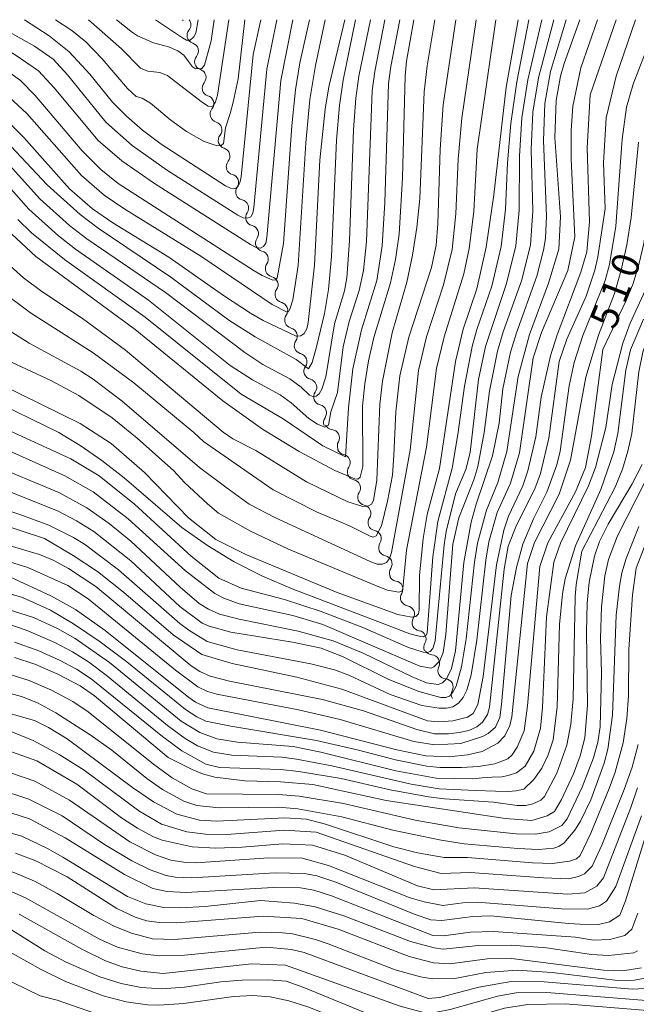
# Model space of a CAD drawing. Units: millimetres. Extents: x -70000 to -68000, y 18000 to 19500.
# Drawn here: x -69463 to -69379, y 19365 to 19500 of the extents above; entities that cross this region are included whole.
import ezdxf

# ---------------------------------------------------------------- set-up
doc = ezdxf.new("R2010")
doc.units = ezdxf.units.MM
for name, color, linetype, lineweight in [('510200_一条河川、細流', 7, 'Continuous', 15), ('710100_等高線（計曲線）', 7, 'Continuous', 20), ('710107_等高線（計曲線）（注記）', 7, 'Continuous', 20), ('710200_等高線（主曲線）', 7, 'Continuous', 9)]:
    doc.layers.add(name, color=color, linetype=linetype, lineweight=lineweight)
doc.styles.add('Style-WORKING', font='txt')

msp = doc.modelspace()

# ---------------------------------------------------------------- linework, layer by layer
at = {"layer": '510200_一条河川、細流', "extrusion": (0, 0, -1)}
for centre, start, end in [((69440.022, 19500.287), 335.91255, 345.26081), ((69439.408, 19497.863), 343.85952, 40.02988), ((69439.408, 19497.863), 287.68915, 343.85951), ((69438.365, 19494.26), 343.85951, 40.02987), ((69438.365, 19494.26), 287.68915, 343.85951), ((69437.323, 19490.658), 343.85951, 40.02987), ((69437.35, 19490.662), 286.67119, 342.84156), ((69436.243, 19487.079), 342.84156, 39.01192), ((69436.243, 19487.079), 286.67119, 342.84156), ((69435.137, 19483.496), 342.84156, 39.01192), ((69435.137, 19483.496), 286.67119, 342.84156), ((69434.031, 19479.913), 342.84156, 39.01192), ((69434.098, 19479.936), 282.67038, 338.84075), ((69432.744, 19476.438), 338.84075, 35.01111), ((69432.744, 19476.438), 282.67038, 338.84075), ((69431.39, 19472.941), 338.84075, 35.01111), ((69431.39, 19472.941), 282.67038, 338.84075), ((69430.037, 19469.444), 338.84075, 35.01111), ((69430.037, 19469.444), 282.67038, 338.84075), ((69428.683, 19465.947), 338.84075, 35.01111), ((69428.685, 19465.939), 283.27211, 339.44247), ((69427.369, 19462.428), 339.44247, 35.61284), ((69427.369, 19462.428), 283.27211, 339.44247), ((69426.052, 19458.917), 339.44247, 35.61284), ((69426.052, 19458.917), 283.27211, 339.44247), ((69424.735, 19455.405), 339.44247, 35.61284), ((69424.735, 19455.405), 283.27211, 339.44247), ((69423.418, 19451.894), 339.44247, 35.61284), ((69423.409, 19451.901), 282.94236, 339.11272), ((69422.072, 19448.398), 339.11272, 35.28308), ((69422.072, 19448.398), 282.94236, 339.11272), ((69420.735, 19444.894), 339.11272, 35.28308), ((69420.58, 19445.045), 276.2388, 332.40916), ((69418.843, 19441.721), 332.40916, 28.57952), ((69418.89, 19441.634), 281.64923, 337.81959), ((69417.475, 19438.162), 337.81959, 33.98995), ((69417.475, 19438.162), 281.64923, 337.81959), ((69416.059, 19434.689), 337.81959, 33.98995), ((69416.059, 19434.689), 281.64923, 337.81959), ((69414.643, 19431.217), 337.81959, 33.98995), ((69414.661, 19431.219), 280.80398, 336.97435), ((69413.194, 19427.768), 336.97435, 33.14471), ((69413.194, 19427.768), 280.80398, 336.97435), ((69411.727, 19424.317), 336.97435, 33.14471), ((69411.791, 19424.313), 278.77228, 334.94264), ((69410.203, 19420.916), 334.94264, 31.113), ((69410.203, 19420.916), 278.77228, 334.94264), ((69408.614, 19417.519), 334.94264, 31.113), ((69408.614, 19417.519), 278.77228, 334.94264), ((69407.026, 19414.122), 334.94264, 31.113), ((69406.938, 19414.221), 274.40036, 330.57072), ((69405.096, 19410.955), 330.57072, 26.74108), ((69405.096, 19410.955), 274.40036, 330.57072), ((69403.253, 19407.689), 330.57072, 26.74108)]:
    msp.add_arc(centre, 1.128, start, end, dxfattribs=at)
at = {"layer": '510200_一条河川、細流'}
for centre, start, end in [((-69441.137, 19499.314), 320.02088, 37.38567), ((-69440.095, 19495.712), 320.02088, 72.2601), ((-69439.052, 19492.11), 320.02088, 72.2601), ((-69437.998, 19488.499), 321.03884, 73.27805), ((-69436.892, 19484.916), 321.03884, 73.27805), ((-69435.786, 19481.333), 321.03884, 73.27805), ((-69434.594, 19477.733), 325.03965, 77.27886), ((-69433.24, 19474.236), 325.03965, 77.27886), ((-69431.887, 19470.739), 325.03965, 77.27886), ((-69430.533, 19467.241), 325.03965, 77.27886), ((-69429.205, 19463.742), 324.43792, 76.67713), ((-69427.888, 19460.231), 324.43792, 76.67713), ((-69426.571, 19456.719), 324.43792, 76.67713), ((-69425.254, 19453.208), 324.43792, 76.67713), ((-69423.916, 19449.701), 324.76767, 77.00689), ((-69422.579, 19446.198), 324.76767, 77.00689), ((-69420.826, 19442.801), 331.47123, 83.71045), ((-69419.347, 19439.423), 326.0608, 78.30001), ((-69417.932, 19435.95), 326.0608, 78.30001), ((-69416.516, 19432.478), 326.0608, 78.30001), ((-69415.085, 19429.002), 326.90605, 79.14526), ((-69413.618, 19425.55), 326.90605, 79.14526), ((-69412.136, 19422.082), 328.93775, 81.17697), ((-69410.548, 19418.684), 328.93775, 81.17697), ((-69408.96, 19415.287), 328.93775, 81.17697), ((-69407.112, 19411.97), 333.30967, 85.54889), ((-69405.27, 19408.704), 333.30967, 85.54889)]:
    msp.add_arc(centre, 1.13, start, end, dxfattribs=at)
at = {"layer": '710100_等高線（計曲線）', "flags": 128}
for points in [[(-69466.5, 19487.505), (-69462.859, 19483.885), (-69456.604, 19476.844), (-69453.458, 19474.124), (-69450.668, 19472.224), (-69443.004, 19467.511), (-69435.42, 19462.156), (-69431.856, 19459.834), (-69430.134, 19458.85), (-69425.585, 19456.709), (-69424.974, 19456.746), (-69424.5, 19457.072), (-69424.164, 19457.687), (-69423.966, 19458.591), (-69423.111, 19466.407), (-69422.355, 19480.798), (-69421.647, 19487.77), (-69421.149, 19490.806), (-69418.95, 19500)], [(-69466.095, 19450.145), (-69455.168, 19444.735), (-69450.92, 19442.007), (-69446.329, 19438.056), (-69440.319, 19431.829), (-69436.605, 19428.885), (-69432.496, 19426.841), (-69420.017, 19421.639), (-69411.682, 19418.616), (-69409.796, 19418.239), (-69409.215, 19418.365), (-69408.875, 19418.701), (-69408.778, 19419.247), (-69408.725, 19423.935), (-69408.251, 19429.035), (-69407.687, 19432.293), (-69405.994, 19438.619), (-69403.798, 19453.219), (-69402.749, 19457.661), (-69400.888, 19463.18), (-69399.595, 19468.875), (-69398.586, 19476.023), (-69396.892, 19490.788), (-69395.25, 19500)], [(-69465.184, 19471.289), (-69461.228, 19467.613), (-69447.637, 19457.597), (-69435.618, 19447.84), (-69430.222, 19443.99), (-69425.182, 19440.913), (-69420.329, 19438.306), (-69417.592, 19437.177), (-69417.169, 19437.142), (-69416.847, 19437.411), (-69416.503, 19438.861), (-69416.518, 19447.125), (-69416.232, 19450.191), (-69415.714, 19453.325), (-69414.964, 19456.527), (-69412.704, 19464.017), (-69412.034, 19467.202), (-69411.535, 19470.658), (-69411.049, 19478.381), (-69410.707, 19492.306), (-69410.497, 19494.324), (-69409.5, 19500)], [(-69462.78, 19500), (-69459.395, 19497.79), (-69456.649, 19495.596), (-69453.825, 19492.548), (-69450.735, 19488.701), (-69448.832, 19486.786), (-69446.608, 19484.871), (-69444.065, 19482.956), (-69435.267, 19477.279), (-69434.571, 19476.94), (-69434.01, 19476.893), (-69433.583, 19477.135), (-69433.29, 19477.668), (-69433.132, 19478.492), (-69431.496, 19495.221), (-69430.45, 19500)], [(-69386.78, 19500), (-69388.965, 19493.988), (-69389.438, 19492.294), (-69390.054, 19488.954), (-69390.242, 19483.896), (-69389.448, 19473.011), (-69389.694, 19468.61), (-69391.086, 19463.935), (-69393.677, 19456.915), (-69395.253, 19451.205), (-69396.794, 19440.942), (-69398, 19436.694), (-69399.582, 19432.892), (-69400.802, 19428.372), (-69401.232, 19425.77), (-69402.356, 19415.282), (-69402.983, 19411.465), (-69403.726, 19408.831), (-69404.164, 19407.989), (-69404.647, 19407.464), (-69405.175, 19407.255), (-69405.823, 19407.268), (-69408.838, 19408.069), (-69413.035, 19409.79), (-69419.286, 19412.873), (-69422.17, 19414), (-69426.116, 19414.832), (-69434.542, 19416.191), (-69437.482, 19417.009), (-69438.475, 19417.455), (-69441.531, 19419.709), (-69448.218, 19425.958), (-69453.3, 19429.96)], [(-69464.78, 19423.78), (-69459.059, 19421.146), (-69455.781, 19419.301), (-69451.736, 19416.43), (-69440.29, 19407.274), (-69439.354, 19406.631), (-69437.702, 19405.872), (-69422.255, 19402.813), (-69411.822, 19400.097), (-69407.846, 19399.299), (-69404.67, 19399.14), (-69402.149, 19399.407), (-69400.139, 19399.889), (-69398.013, 19401.008), (-69397.077, 19402.012), (-69396.367, 19403.416), (-69396.097, 19404.603), (-69393.974, 19425.611), (-69392.984, 19428.456), (-69389.616, 19435.07), (-69388.058, 19439.722), (-69385.98, 19451.115), (-69384.266, 19456.837), (-69382.067, 19462.558), (-69381.136, 19465.743), (-69380.373, 19469.196), (-69379.778, 19472.917), (-69378.783, 19483.245)], [(-69443.1, 19399.04), (-69439.84, 19397.4), (-69438.412, 19396.811), (-69436.734, 19396.354), (-69432.634, 19395.842), (-69427.746, 19395.746), (-69423.32, 19395.378), (-69413.314, 19393.189), (-69397.007, 19390.701), (-69393.361, 19390.448), (-69391.292, 19391.079), (-69390.27, 19391.675), (-69389.291, 19393.303), (-69387.657, 19396.814), (-69386.743, 19399.282), (-69386.101, 19401.752), (-69385.74, 19406.213), (-69385.902, 19416.264), (-69385.81, 19420.168), (-69385.537, 19423.059), (-69384.817, 19426.587), (-69384.092, 19428.598), (-69382.92, 19430.974), (-69379.642, 19436.519), (-69378.284, 19439.155)], [(-69453.3, 19429.96), (-69455.655, 19431.445), (-69458.149, 19432.756), (-69468.535, 19436.91)], [(-69464.144, 19412.737), (-69461.374, 19411.812), (-69458.228, 19410.465), (-69455.146, 19408.841), (-69453.197, 19407.479), (-69443.1, 19399.04)], [(-69378.923, 19394.896), (-69379.825, 19392.196), (-69383.55, 19382.588), (-69384.484, 19381.472), (-69386.104, 19380.535), (-69388.437, 19380.361), (-69401.234, 19381.224), (-69406.778, 19380.962), (-69408.989, 19381.508), (-69418.967, 19385.687), (-69423.37, 19387.05), (-69427.408, 19387.255), (-69432.994, 19386.777), (-69436.606, 19386.649), (-69439.82, 19386.855), (-69443.939, 19387.764), (-69445.132, 19388.223), (-69447.301, 19389.372), (-69449.481, 19390.812), (-69455.623, 19395.393), (-69461.056, 19398.581), (-69465.061, 19400.019)], [(-69464.01, 19385.975), (-69461.209, 19384.934), (-69456.92, 19382.74)], [(-69456.92, 19382.74), (-69450.116, 19378.406), (-69447.616, 19377.202), (-69446.018, 19376.73), (-69444.325, 19376.46), (-69441.995, 19376.427), (-69430.113, 19377.328), (-69424.806, 19377.04), (-69419.878, 19375.573), (-69410.15, 19371.848), (-69406.831, 19370.946), (-69404.52, 19370.836), (-69399.471, 19371.49), (-69396.143, 19371.536), (-69383.548, 19369.974), (-69380.938, 19369.851), (-69378.366, 19370.301)], [(-69376.592, 19362.916), (-69389.132, 19363.978), (-69392.756, 19364.004), (-69394.233, 19363.78), (-69396.633, 19363.146), (-69404.028, 19360.63), (-69406.59, 19360.08), (-69409.726, 19359.811), (-69411.3, 19359.96), (-69413.106, 19360.502), (-69423.879, 19364.914), (-69426.59, 19365.786), (-69429.138, 19366.318), (-69431.55, 19366.5), (-69434.174, 19366.374), (-69440.988, 19365.402), (-69444.378, 19365.17), (-69445.941, 19365.216), (-69448.879, 19365.629), (-69452.011, 19366.455), (-69457.156, 19368.43), (-69460.468, 19370.032), (-69466.397, 19373.351)]]:
    msp.add_lwpolyline(points, dxfattribs=at)
at = {"layer": '710200_等高線（主曲線）', "flags": 128}
for points in [[(-69543.058, 19500), (-69538.738, 19492.879), (-69536.626, 19490.122), (-69534.454, 19488.828), (-69526.554, 19485.153), (-69523.972, 19483.694), (-69519.034, 19480.253), (-69513.516, 19475.489), (-69509.882, 19472.888), (-69507.139, 19472.043), (-69504.017, 19471.868), (-69494.503, 19472.468), (-69488.517, 19472.46), (-69483.465, 19471.881), (-69480.923, 19470.878), (-69479.175, 19469.985), (-69477.439, 19468.739), (-69469.313, 19460.863), (-69466.259, 19458.333), (-69462.125, 19455.728), (-69455.075, 19451.927), (-69453.365, 19450.811), (-69449.389, 19447.797), (-69438.812, 19438.754)], [(-69481.318, 19500), (-69470.661, 19493.617), (-69466.048, 19490.511), (-69462.439, 19487.182), (-69454.986, 19478.676), (-69451.848, 19475.98), (-69449.05, 19474.093), (-69438.623, 19467.635), (-69428.893, 19461.032), (-69426.841, 19459.974), (-69426.635, 19460.046), (-69426.402, 19460.53), (-69426.044, 19461.69), (-69425.325, 19466.368), (-69424.284, 19483.135), (-69423.726, 19489.069), (-69422.972, 19493.738), (-69421.649, 19500)], [(-69476.823, 19500), (-69466.26, 19493.76), (-69463.298, 19491.692), (-69461.325, 19489.615), (-69454.855, 19482.062), (-69452.327, 19479.502), (-69449.963, 19477.58), (-69431.343, 19465.625), (-69430.263, 19464.984), (-69428.775, 19464.386), (-69428.368, 19464.431), (-69428.184, 19464.703), (-69427.351, 19469.36), (-69426.185, 19485.481), (-69425.693, 19490.424), (-69425.087, 19494.093), (-69423.794, 19500)], [(-69472.315, 19500), (-69464.049, 19495.19), (-69460.866, 19492.984), (-69458.697, 19490.676), (-69452.677, 19483.454), (-69449.452, 19480.687), (-69444.987, 19477.604), (-69431.833, 19469.223), (-69431.095, 19468.848), (-69430.504, 19468.757), (-69430.06, 19468.95), (-69429.764, 19469.428), (-69429.615, 19470.189), (-69427.717, 19491.683), (-69426.05, 19500)], [(-69471.15, 19485.96), (-69466.553, 19481.97), (-69460.653, 19475.476), (-69456.588, 19471.829), (-69454.221, 19470.039), (-69443.497, 19462.675), (-69432.618, 19454.463), (-69430.168, 19452.837), (-69426.484, 19450.882), (-69424.94, 19449.722), (-69423.799, 19448.633), (-69423.31, 19448.426), (-69422.865, 19448.492), (-69422.463, 19448.831), (-69422.105, 19449.444), (-69421.525, 19451.156), (-69420.373, 19458.397), (-69419.004, 19462.889), (-69418.666, 19464.675), (-69418.328, 19469.749), (-69417.755, 19484.941), (-69417.439, 19489.249), (-69417.013, 19492.283), (-69415.458, 19500)], [(-69467.869, 19500), (-69461.396, 19496.382), (-69458.827, 19494.616), (-69456.879, 19492.46), (-69451.637, 19485.96), (-69448.048, 19482.771), (-69443.195, 19479.383), (-69433.57, 19473.264), (-69432.846, 19472.902), (-69432.265, 19472.826), (-69431.826, 19473.036), (-69431.53, 19473.534), (-69431.376, 19474.317), (-69429.616, 19493.232), (-69428.241, 19500)], [(-69466.811, 19484.964), (-69459.667, 19477.397), (-69455.172, 19473.365), (-69452.707, 19471.499), (-69442.728, 19464.763), (-69434.793, 19458.888), (-69431.207, 19456.621), (-69425.623, 19453.52), (-69423.901, 19452.243), (-69423.403, 19453.101), (-69422.802, 19455.235), (-69421.724, 19459.822), (-69421.185, 19463.066), (-69420.791, 19467.581), (-69420.064, 19483.513), (-69419.679, 19488.255), (-69419.165, 19491.723), (-69417.473, 19500)], [(-69466.766, 19479.236), (-69462.163, 19474.081), (-69458.135, 19470.424), (-69455.767, 19468.613), (-69445.802, 19461.64), (-69434.636, 19452.693), (-69431.587, 19450.729), (-69427.779, 19448.675), (-69426.289, 19447.584), (-69423.89, 19445.449), (-69422.674, 19444.651), (-69421.688, 19444.267), (-69421.187, 19444.518), (-69420.86, 19446.352), (-69419.967, 19448.985), (-69419.195, 19455.252), (-69418.345, 19458.697), (-69416.966, 19462.948), (-69416.376, 19465.673), (-69416.002, 19469.66), (-69415.198, 19490.257), (-69414.851, 19492.91), (-69413.463, 19500)], [(-69458.523, 19500), (-69456.294, 19498.527), (-69454.365, 19496.969), (-69452.143, 19494.654), (-69448.673, 19490.59), (-69447.48, 19489.507), (-69446.69, 19489.282), (-69445.527, 19488.56), (-69442.749, 19486.246), (-69440.599, 19484.705), (-69438.17, 19483.347), (-69436.424, 19482.73), (-69435.883, 19482.769), (-69435.564, 19483.039), (-69435.261, 19485.199), (-69434.637, 19487.162), (-69434.226, 19488.699), (-69433.555, 19491.92), (-69432.61, 19500)], [(-69454.011, 19500), (-69449.474, 19496.011), (-69446.899, 19493.358), (-69445.905, 19492.964), (-69444.233, 19492.78), (-69443.216, 19492.374), (-69442.729, 19491.991), (-69438.409, 19488.661), (-69437.624, 19488.157), (-69437.12, 19488.129), (-69436.965, 19488.214), (-69436.616, 19488.745), (-69436.364, 19489.67), (-69434.799, 19500)], [(-69450.178, 19500), (-69447.995, 19498.229), (-69447.291, 19497.772), (-69445.104, 19496.841), (-69443.561, 19496.441), (-69443.166, 19496.331), (-69441.77, 19495.72), (-69440.986, 19495.16), (-69440.342, 19494.292), (-69439.781, 19493.563), (-69439.361, 19493.255), (-69438.607, 19493.301), (-69438.521, 19493.311), (-69438.157, 19493.759), (-69437.355, 19496.627), (-69437.227, 19497.118), (-69436.835, 19500)], [(-69439.031, 19500), (-69439.324, 19498.14), (-69439.604, 19497.663), (-69440.081, 19497.214), (-69440.586, 19497.186), (-69441.155, 19497.519), (-69444.83, 19500)], [(-69441.46, 19422.342), (-69438.875, 19420.145), (-69437.598, 19419.351), (-69436.073, 19418.673), (-69433.421, 19417.961), (-69425.326, 19416.361), (-69420.546, 19415.031), (-69416.436, 19413.353), (-69409.754, 19410.078), (-69407.789, 19409.282), (-69406.191, 19409.042), (-69405.592, 19409.268), (-69405.047, 19409.833), (-69404.362, 19411.23), (-69403.823, 19413.635), (-69402.674, 19425.724), (-69401.67, 19431.256), (-69400.989, 19433.708), (-69398.742, 19440.308), (-69397.839, 19444.817), (-69397.325, 19449.504), (-69396.264, 19454.508), (-69395.47, 19457.137), (-69392.7, 19464.907), (-69391.75, 19468.48), (-69391.515, 19470.059), (-69391.363, 19473.114), (-69391.79, 19483.492), (-69391.608, 19488.542), (-69390.818, 19492.925), (-69388.666, 19500)], [(-69438.812, 19438.754), (-69435.064, 19435.896), (-69432.018, 19433.694), (-69428.533, 19431.895), (-69415.408, 19425.824), (-69414.528, 19425.521), (-69413.803, 19425.499), (-69413.233, 19425.756), (-69412.819, 19426.293), (-69412.56, 19427.11), (-69410.007, 19441.083), (-69408.873, 19451.996), (-69407.76, 19456.603), (-69405.468, 19463.72), (-69404.249, 19468.545), (-69403.751, 19473.451), (-69403.422, 19480.907), (-69402.946, 19486.532), (-69400.967, 19500)], [(-69431.128, 19441.05), (-69424.169, 19436.773), (-69418.533, 19434.032), (-69416.478, 19433.406), (-69415.779, 19433.444), (-69415.298, 19433.715), (-69415.037, 19434.22), (-69414.55, 19437.014), (-69414.172, 19447.378), (-69413.811, 19450.551), (-69412.461, 19457.143), (-69410.477, 19464.09), (-69409.686, 19467.761), (-69409.096, 19471.572), (-69408.709, 19475.524), (-69408.115, 19490.121), (-69407.693, 19493.68), (-69406.619, 19500)], [(-69418.856, 19440.189), (-69418.459, 19446.895), (-69417.853, 19452.243), (-69416.67, 19457.558), (-69414.585, 19464.339), (-69413.825, 19469.048), (-69413.467, 19474.972), (-69412.951, 19491.277), (-69412.671, 19493.594), (-69411.446, 19500)], [(-69413.82, 19417.434), (-69410.035, 19415.997), (-69408.594, 19415.606), (-69408.165, 19415.585), (-69407.777, 19415.847), (-69407.698, 19416.092), (-69406.894, 19426.522), (-69406.243, 19431.353), (-69404.283, 19438.622), (-69403.468, 19443.255), (-69402.592, 19449.846), (-69401.526, 19455.291), (-69400.884, 19457.632), (-69398.854, 19463.551), (-69397.575, 19468.969), (-69396.957, 19474.016), (-69396.703, 19480.424), (-69396.223, 19485.819), (-69395.416, 19491.516), (-69393.774, 19500)], [(-69412.228, 19440.408), (-69411.957, 19446.348), (-69411.402, 19451.278), (-69410.17, 19456.564), (-69407.104, 19466.091), (-69406.444, 19469.155), (-69406.226, 19472.048), (-69405.918, 19482.235), (-69405.487, 19488.344), (-69403.753, 19500)], [(-69404.162, 19428.236), (-69403.347, 19431.843), (-69401.302, 19437.03), (-69400.768, 19438.891), (-69399.892, 19443.519), (-69399.177, 19449.161), (-69398.042, 19454.655), (-69397.281, 19457.274), (-69394.787, 19464.292), (-69393.535, 19469.157), (-69393.237, 19473.836), (-69393.438, 19482.229), (-69393.209, 19487.347), (-69392.445, 19492.03), (-69390.375, 19500)], [(-69403.794, 19435.11), (-69402.394, 19438.475), (-69401.798, 19440.804), (-69400.656, 19450.768), (-69399.727, 19455.289), (-69396.821, 19463.921), (-69395.555, 19469.063), (-69395.097, 19473.926), (-69395.07, 19481.327), (-69394.716, 19486.583), (-69393.915, 19491.773), (-69391.989, 19500)], [(-69400.856, 19482.304), (-69398.272, 19500)], [(-69396.176, 19421.204), (-69395.457, 19425.06), (-69394.595, 19428.262), (-69393.158, 19431.701), (-69391.299, 19435.354), (-69389.941, 19439.08), (-69389.507, 19440.962), (-69388.279, 19449.896), (-69387.592, 19453.102), (-69386.402, 19456.788), (-69383.322, 19464.323), (-69382.723, 19466.502), (-69381.866, 19471.759), (-69381.017, 19483.67), (-69380.403, 19488.046), (-69379.525, 19491.17), (-69377.193, 19497.186), (-69376.525, 19500)], [(-69387.466, 19470.312), (-69388.004, 19480.939), (-69388, 19484.826), (-69387.773, 19488.166), (-69386.644, 19493.421), (-69384.407, 19500)], [(-69386.51, 19427.272), (-69381.971, 19436.037), (-69380.983, 19438.513), (-69380.224, 19440.968), (-69379.694, 19443.402), (-69378.726, 19451.834), (-69378.171, 19454.523), (-69377.772, 19455.717), (-69376.375, 19458.789), (-69372.022, 19466.939), (-69370.736, 19470.546), (-69370.419, 19472.141), (-69370.108, 19475.417), (-69369.909, 19485.133), (-69369.314, 19488.639), (-69368.301, 19491.72), (-69367.167, 19494.507), (-69364.413, 19500)], [(-69385.384, 19489.724), (-69381.815, 19500)], [(-69383.844, 19410.634), (-69383.987, 19415.393), (-69383.84, 19419.671), (-69383.359, 19423.904), (-69382.875, 19426.167), (-69381.629, 19429.387), (-69377.862, 19436.797), (-69377.01, 19438.997), (-69376.363, 19441.247), (-69375.92, 19443.548), (-69375.195, 19451.716), (-69374.356, 19455.649), (-69373.304, 19457.896), (-69368.539, 19466.598), (-69367.397, 19469.48), (-69366.57, 19472.418), (-69366.059, 19475.413), (-69365.712, 19481.764), (-69365.349, 19484.78), (-69364.771, 19487.704), (-69363.977, 19490.534), (-69360.177, 19500)], [(-69383.648, 19454.892), (-69380.471, 19461.592), (-69379.516, 19463.908), (-69378.714, 19466.506), (-69378.066, 19469.384), (-69377.57, 19472.544), (-69376.663, 19483.137), (-69376.117, 19486.82), (-69375.392, 19489.235), (-69373.158, 19494.667), (-69371.851, 19500)], [(-69383.316, 19474.118), (-69383.574, 19480.401), (-69383.201, 19486.589), (-69381.843, 19492.285), (-69379.164, 19500)], [(-69380.096, 19413.848), (-69379.604, 19421.321), (-69379.074, 19424.944), (-69377.791, 19428.389), (-69374.571, 19435.14), (-69373.677, 19437.616), (-69372.987, 19440.164), (-69372.503, 19442.784), (-69371.725, 19451.921), (-69371.218, 19454.641), (-69369.933, 19458.079), (-69364.598, 19466.871), (-69363.522, 19469.199), (-69362.737, 19471.5), (-69362.245, 19473.773), (-69361.786, 19481.721), (-69361.275, 19485.685), (-69359.762, 19491.205), (-69356.869, 19500)], [(-69460.03, 19429.03), (-69456.088, 19426.682), (-69452.795, 19424.49), (-69449.223, 19421.669), (-69442.441, 19415.833), (-69438.512, 19413.129), (-69434.373, 19411.897), (-69425.51, 19410.06), (-69419.357, 19408.421), (-69407.658, 19404.089), (-69406.144, 19403.932), (-69404.153, 19404.096), (-69402.173, 19404.591), (-69401.37, 19405.063), (-69400.776, 19406.301), (-69400.029, 19410.133), (-69398.195, 19425.431), (-69397.195, 19430.176), (-69396.561, 19432.088), (-69394.618, 19436.221), (-69393.893, 19438.257), (-69392.818, 19442.944), (-69392.095, 19448.364), (-69390.816, 19454.009), (-69389.913, 19456.884), (-69386.673, 19465.442), (-69385.851, 19468.228), (-69385.463, 19472.358), (-69385.782, 19482.453), (-69385.384, 19489.724)], [(-69464.45, 19453.101), (-69459.17, 19450.638), (-69455.339, 19448.591), (-69450.795, 19445.532), (-69447.375, 19442.768), (-69442.353, 19438.299), (-69440.891, 19436.675), (-69437.723, 19433.781), (-69436.218, 19432.48), (-69431.842, 19430.01), (-69426.672, 19427.564), (-69414.291, 19422.388), (-69413.129, 19421.954), (-69411.56, 19421.678), (-69411.153, 19421.836), (-69410.999, 19422.191), (-69410.524, 19427.409), (-69407.761, 19441.52), (-69406.414, 19452.3), (-69405.359, 19456.595), (-69402.678, 19465.232), (-69401.922, 19468.71), (-69401.284, 19473.778), (-69400.856, 19482.304)], [(-69470.158, 19429.602), (-69460.694, 19426.829), (-69458.865, 19426.065), (-69456.762, 19424.895), (-69453.019, 19422.43), (-69439.961, 19411.597), (-69438.76, 19410.816), (-69437.387, 19410.198), (-69434.735, 19409.496), (-69422.003, 19407.011), (-69416.38, 19405.435), (-69409.093, 19402.904), (-69406.677, 19402.315), (-69404.746, 19402.294), (-69403.301, 19402.463), (-69402, 19402.766), (-69400.912, 19403.236), (-69400.105, 19403.908), (-69399.429, 19404.948), (-69399.177, 19405.959), (-69397.142, 19424.839), (-69396.621, 19427.952), (-69395.443, 19430.85), (-69392.951, 19435.837), (-69392.185, 19437.934), (-69391.04, 19442.753), (-69389.614, 19453.256), (-69388.6, 19456.303), (-69385.937, 19462.191), (-69384.75, 19465.709), (-69384.318, 19467.533), (-69383.316, 19474.118)], [(-69463.673, 19472.685), (-69461.801, 19470.851), (-69457.313, 19467.186), (-69446.257, 19459.29), (-69433.109, 19448.765), (-69427.377, 19445.397), (-69421.975, 19441.707), (-69418.856, 19440.189)], [(-69468.706, 19434.034), (-69463.396, 19432.305), (-69459.435, 19430.829), (-69456.046, 19429.165), (-69454.567, 19428.264), (-69449.9, 19424.739), (-69441.501, 19417.369), (-69440.308, 19416.46), (-69437.783, 19414.943), (-69433.691, 19413.808), (-69423.619, 19411.852), (-69420.381, 19411.056), (-69418.422, 19410.321), (-69412.728, 19407.656), (-69408.398, 19406.16), (-69406.037, 19405.784), (-69405.037, 19405.797), (-69404.158, 19406.011), (-69403.401, 19406.493), (-69402.766, 19407.244), (-69402.253, 19408.263), (-69401.668, 19410.378), (-69400.891, 19415.089), (-69399.667, 19426.064), (-69399.24, 19428.551), (-69398.126, 19432.599), (-69396.286, 19436.604), (-69395.037, 19440.757), (-69393.165, 19453.721), (-69392.027, 19457.222), (-69388.456, 19465.682), (-69387.466, 19470.312)], [(-69467.097, 19468.429), (-69462.886, 19464.672), (-69460.408, 19462.826), (-69454.814, 19459.105), (-69448.959, 19454.809), (-69435.572, 19443.556), (-69434.259, 19442.66), (-69431.128, 19441.05)], [(-69451.118, 19412.032), (-69441.347, 19404.044), (-69438.774, 19402.459), (-69436.454, 19401.632), (-69433.647, 19401.142), (-69426.03, 19400.554), (-69422.237, 19399.772), (-69411.97, 19397.221), (-69406.453, 19396.223), (-69401.426, 19396.155), (-69400.155, 19396.266), (-69398.777, 19396.356), (-69397.46, 19396.413), (-69396.588, 19396.582), (-69395.475, 19396.95), (-69394.29, 19397.889), (-69393.103, 19399.936), (-69392.2, 19403.087), (-69391.918, 19405.89), (-69391.369, 19418.315), (-69390.377, 19425.773), (-69389.457, 19428.403), (-69385.604, 19436.229), (-69384.658, 19438.741), (-69383.263, 19444.193), (-69382.362, 19450.101), (-69380.912, 19455.763), (-69379.916, 19458.459), (-69376.532, 19465.816)], [(-69466.869, 19463.527), (-69461.954, 19459.881), (-69453.362, 19454.405), (-69447.792, 19450.313), (-69439.605, 19443.512), (-69438.265, 19442.278), (-69428.758, 19435.678), (-69422.803, 19432.66), (-69418.29, 19430.766), (-69415.501, 19429.321), (-69415.081, 19429.201), (-69414.683, 19429.4), (-69413.951, 19430.757), (-69413.088, 19434.127), (-69412.429, 19437.663), (-69412.228, 19440.408)], [(-69464.887, 19417.28), (-69462.522, 19416.474), (-69458.632, 19414.788), (-69456.201, 19413.499), (-69454.024, 19412.128), (-69451.614, 19410.344), (-69443.206, 19403.442), (-69440.798, 19401.654), (-69439.094, 19400.658), (-69436.896, 19399.778), (-69434.382, 19399.372), (-69427.567, 19399.085), (-69425.571, 19398.846), (-69420.722, 19397.939), (-69409.853, 19395.396), (-69406.062, 19394.781), (-69401.033, 19394.554), (-69398.338, 19394.447), (-69396.582, 19394.39), (-69395.531, 19394.481), (-69394.445, 19394.713), (-69393.073, 19396.037), (-69392.021, 19397.585), (-69391.139, 19399.413), (-69390.47, 19401.48), (-69389.888, 19405.974), (-69389.573, 19417.251), (-69389.157, 19421.439), (-69388.787, 19423.51), (-69387.399, 19428.038), (-69383.919, 19435.713), (-69382.137, 19440.866), (-69381.584, 19443.387), (-69380.495, 19452.057), (-69379.857, 19454.831), (-69378.099, 19459.026)], [(-69466.46, 19421.933), (-69463.056, 19420.931), (-69459.202, 19419.228), (-69456.065, 19417.349), (-69452.435, 19414.879), (-69448.757, 19412.137), (-69440.739, 19405.645), (-69439.202, 19404.622), (-69437.965, 19404.042), (-69434.555, 19403.324), (-69422.831, 19401.364), (-69417.078, 19400.078), (-69411.994, 19398.723), (-69407.748, 19397.877), (-69405.949, 19397.681), (-69402.975, 19397.677), (-69400.682, 19397.827), (-69398.426, 19398.21), (-69396.66, 19398.86), (-69396.043, 19399.442), (-69395.388, 19400.482), (-69394.41, 19402.709), (-69393.947, 19406.103), (-69392.287, 19425.19), (-69391.196, 19428.407), (-69387.373, 19435.419), (-69386.024, 19438.722), (-69385.218, 19443.001), (-69383.648, 19454.892)], [(-69467.641, 19448.164), (-69458.067, 19443.526), (-69455.168, 19441.765), (-69452.192, 19439.693), (-69449.139, 19437.311), (-69441.224, 19430.536), (-69437.753, 19428.061), (-69434.085, 19425.839), (-69430.222, 19423.87), (-69426.162, 19422.154), (-69413.82, 19417.434)], [(-69465.779, 19444.212), (-69456.436, 19439.918), (-69452.548, 19437.597), (-69447.709, 19433.714), (-69439.958, 19426.622), (-69436.176, 19423.607), (-69433.139, 19422.229), (-69427.206, 19420.666), (-69422.183, 19419.027), (-69416.49, 19416.826), (-69410.24, 19414.104), (-69408.241, 19413.47), (-69407.633, 19413.431), (-69407.286, 19413.577), (-69406.914, 19413.987), (-69406.575, 19415.033), (-69405.379, 19428.143), (-69405.071, 19429.955), (-69403.794, 19435.11)], [(-69466.66, 19441.796), (-69457.252, 19437.608), (-69453.382, 19435.403), (-69448.6, 19431.699), (-69440.741, 19424.592), (-69436.722, 19421.48), (-69435.476, 19420.846), (-69433.393, 19420.08), (-69426.051, 19418.507), (-69421.977, 19417.238), (-69408.669, 19411.547), (-69407.146, 19411.29), (-69406.768, 19411.45), (-69405.946, 19412.291), (-69405.488, 19413.444), (-69405.119, 19415.873), (-69404.162, 19428.236)], [(-69467.75, 19439.341), (-69458.068, 19435.298), (-69454.216, 19433.209), (-69451.186, 19431.056), (-69448.234, 19428.639), (-69441.46, 19422.342)], [(-69469.767, 19432.199), (-69460.03, 19429.03)], [(-69466.404, 19408.277), (-69463.179, 19407.412), (-69460.987, 19406.543), (-69458.473, 19405.188), (-69453.776, 19402.166), (-69450.837, 19400.04), (-69446.051, 19396.171), (-69443.91, 19394.676), (-69440.947, 19393.08), (-69439.181, 19392.474), (-69436.154, 19392.158), (-69428.041, 19392.25), (-69425.389, 19392.025), (-69419.373, 19390.93), (-69412.397, 19389.109), (-69405.759, 19387.729), (-69402.602, 19387.264), (-69395.298, 19386.622), (-69392.464, 19386.49), (-69390.355, 19386.648), (-69389.663, 19386.891), (-69388.954, 19387.383), (-69387.488, 19389.118), (-69386.73, 19390.361), (-69385.289, 19393.269), (-69383.464, 19398.288), (-69382.976, 19400.219), (-69382.315, 19404.847), (-69381.814, 19418.515), (-69381.397, 19422.511), (-69381.037, 19424.315), (-69380.473, 19426.273), (-69378.729, 19430.65)], [(-69472.641, 19428.223), (-69462.294, 19425.042), (-69456.816, 19422.578), (-69454.051, 19420.784), (-69442.13, 19411.006), (-69439.074, 19408.73), (-69437.741, 19408.105), (-69436.449, 19407.721), (-69425.263, 19405.591), (-69419.587, 19404.274), (-69409.526, 19401.227), (-69406.656, 19400.807), (-69403.079, 19400.983), (-69400.096, 19401.942), (-69399.353, 19402.341), (-69398.342, 19403.185), (-69397.755, 19404.535), (-69397.498, 19406.322), (-69396.176, 19421.204)], [(-69464.146, 19414.815), (-69460.782, 19413.64), (-69457.899, 19412.34), (-69455.64, 19411.134), (-69453.641, 19409.826), (-69443.889, 19401.92), (-69441.255, 19399.962), (-69437.954, 19398.153), (-69436.095, 19397.67), (-69427.765, 19397.399), (-69425.224, 19397.15), (-69419.439, 19396.172), (-69412.731, 19394.645), (-69407.483, 19393.665), (-69405.291, 19393.385), (-69398.624, 19392.945), (-69395.37, 19392.475), (-69394.207, 19392.491), (-69393.237, 19392.704), (-69392.152, 19393.207), (-69391.623, 19393.733), (-69389.934, 19396.926), (-69388.595, 19400.749), (-69388.034, 19403.602), (-69387.706, 19407.076), (-69387.461, 19421.036), (-69387.307, 19422.735), (-69386.51, 19427.272)], [(-69467.037, 19419.946), (-69461.524, 19418.197), (-69458.255, 19416.691), (-69455.827, 19415.338), (-69451.118, 19412.032)], [(-69465.708, 19405.36), (-69461.382, 19404.118), (-69459.494, 19403.174), (-69456.95, 19401.606), (-69447.999, 19394.942), (-69445.13, 19392.97), (-69441.944, 19391.308), (-69438.848, 19390.491), (-69436.463, 19390.329), (-69427.144, 19390.806), (-69424.195, 19390.62), (-69421.574, 19389.931), (-69412.248, 19386.814), (-69409.02, 19385.999), (-69405.38, 19385.388), (-69402.179, 19385.392), (-69393.281, 19384.631), (-69390.561, 19384.554), (-69388.213, 19384.852), (-69387.274, 19385.214), (-69386.773, 19385.648), (-69385.283, 19388.701), (-69382.784, 19394.802), (-69381.984, 19397.064), (-69380.882, 19401.06), (-69380.386, 19404.413), (-69380.134, 19407.497), (-69380.096, 19413.848)], [(-69464.468, 19410.334), (-69462.115, 19409.575), (-69459.165, 19408.312), (-69456.154, 19406.713), (-69454.076, 19405.293), (-69445.105, 19398.145), (-69442.562, 19396.297), (-69439.889, 19394.784), (-69437.873, 19394.08), (-69428.013, 19393.987), (-69425.216, 19393.761), (-69419.122, 19392.755), (-69409.325, 19390.464), (-69403.356, 19389.421), (-69395.505, 19388.613), (-69392.929, 19388.562), (-69390.978, 19388.873), (-69389.277, 19389.733), (-69388.551, 19390.68), (-69386.471, 19395.002), (-69384.923, 19399.033), (-69384.344, 19401.162), (-69384.025, 19403.254), (-69383.844, 19410.634)], [(-69464.934, 19402.747), (-69461.565, 19401.394), (-69458.01, 19399.485), (-69454.622, 19397.345), (-69447.137, 19391.76), (-69444.007, 19389.958), (-69440.579, 19388.876), (-69438.014, 19388.546), (-69435.082, 19388.508), (-69427.259, 19389.102), (-69422.872, 19388.842)], [(-69422.872, 19388.842), (-69409.427, 19384.148), (-69405.756, 19383.2), (-69401.78, 19383.314), (-69391.784, 19382.572), (-69388.313, 19382.464), (-69386.966, 19382.778), (-69386.156, 19383.161), (-69385.126, 19384.204), (-69383.813, 19387.059), (-69380.748, 19394.691), (-69379.654, 19397.751), (-69378.824, 19400.814)], [(-69465.741, 19397.33), (-69461.367, 19395.833), (-69456.618, 19393.239), (-69448.342, 19387.513), (-69444.865, 19385.721), (-69442.764, 19385.011), (-69440.689, 19384.693), (-69439.312, 19384.655), (-69429.33, 19385.321), (-69424.798, 19385.284), (-69421.172, 19384.3), (-69410.027, 19379.877), (-69408.072, 19379.308), (-69405.53, 19378.812)], [(-69466.37, 19394.707), (-69462.151, 19393.374), (-69457.613, 19391.084), (-69451.821, 19387.175), (-69448.081, 19384.91), (-69445.578, 19383.672), (-69443.393, 19382.917), (-69442.17, 19382.685), (-69439.876, 19382.573), (-69428.488, 19383.281), (-69424.463, 19383.171), (-69422.796, 19382.847), (-69420.194, 19381.99), (-69409.32, 19377.571), (-69407.194, 19376.841), (-69405.675, 19376.742), (-69401.416, 19377.3), (-69398.99, 19377.407), (-69388.341, 19376.332), (-69386.797, 19376.255), (-69384.255, 19376.228), (-69382.743, 19376.56), (-69381.327, 19377.492), (-69380.547, 19379.429), (-69377.94, 19387.848)], [(-69467.103, 19392.249), (-69462.09, 19390.674), (-69457.214, 19388.066), (-69449.097, 19383.058), (-69445.218, 19381.125), (-69443.248, 19380.727), (-69440.646, 19380.565), (-69428.753, 19381.29), (-69425.016, 19381.228), (-69423.186, 19380.903), (-69420.792, 19380.124), (-69406.932, 19374.712), (-69405.439, 19374.646), (-69401.757, 19375.179), (-69398.603, 19375.246), (-69387.38, 19374.46)], [(-69405.53, 19378.812), (-69402.783, 19379.195), (-69400.86, 19379.259), (-69389.296, 19378.371), (-69385.752, 19378.293), (-69384.111, 19378.772), (-69383.158, 19379.412), (-69381.894, 19381.396), (-69378.369, 19391.061)], [(-69467.756, 19389.575), (-69463.151, 19388.274), (-69459.6, 19386.591), (-69457.525, 19385.424), (-69448.653, 19380.052), (-69446.171, 19379.031), (-69443.69, 19378.547), (-69441.386, 19378.48), (-69438.039, 19378.682), (-69430.488, 19379.476)], [(-69467.244, 19384.328), (-69464.109, 19383.278), (-69461.399, 19382.155), (-69458.284, 19380.465), (-69453.294, 19377.42), (-69450.49, 19375.972), (-69448.142, 19375.035), (-69445.236, 19374.251), (-69442.252, 19374.142), (-69430.555, 19375.144), (-69427.482, 19375.091), (-69426.088, 19374.918), (-69422.96, 19374.146), (-69421.227, 19373.546), (-69412.042, 19370.023), (-69408.595, 19369.041), (-69406.962, 19368.786), (-69403.892, 19368.808), (-69399.639, 19369.662), (-69395.391, 19369.961), (-69390.57, 19369.649), (-69381.631, 19368.563), (-69379.354, 19368.579), (-69377.067, 19369.013)], [(-69465.56, 19381.15), (-69462.612, 19379.844), (-69452.434, 19374.147), (-69450.041, 19373.13), (-69446.662, 19372.193), (-69444.314, 19371.932), (-69440.901, 19371.999), (-69429.7, 19373.108)], [(-69430.488, 19379.476), (-69425.809, 19379.136), (-69422.983, 19378.615), (-69419.091, 19377.384), (-69409.951, 19373.89), (-69406.722, 19372.995), (-69405.491, 19372.837), (-69400.666, 19373.337), (-69396.147, 19373.388), (-69391.355, 19373.006), (-69385.226, 19372.105), (-69382.865, 19371.958), (-69379.401, 19372.335), (-69378.908, 19372.587)], [(-69463.507, 19377.605), (-69454.921, 19372.853), (-69451.668, 19371.234), (-69449.416, 19370.413), (-69446.837, 19369.832), (-69443.801, 19369.496), (-69431.733, 19370.81), (-69427.042, 19370.66)], [(-69387.38, 19374.46), (-69384.943, 19374.047), (-69382.694, 19374.159), (-69380.662, 19374.695), (-69379.686, 19375.584), (-69378.86, 19377.762)], [(-69464.908, 19375.728), (-69460.002, 19372.628), (-69457.073, 19371.042), (-69452.466, 19369.057), (-69449.532, 19368.139), (-69446.797, 19367.588), (-69443.998, 19367.413), (-69440.872, 19367.619), (-69435.908, 19368.344), (-69432.977, 19368.601), (-69429.385, 19368.643), (-69426.99, 19368.446), (-69424.575, 19367.611), (-69414.578, 19363.504), (-69411.858, 19362.595), (-69409.643, 19362.134), (-69407.526, 19362.047), (-69405.444, 19362.328), (-69397.111, 19364.773), (-69393.924, 19365.276), (-69388.755, 19365.359), (-69377.019, 19364.38)], [(-69429.7, 19373.108), (-69426.246, 19372.788), (-69424.499, 19372.39), (-69407.541, 19366.106), (-69406.001, 19366.234), (-69400.622, 19367.65), (-69396.186, 19368.393), (-69391.678, 19368.369), (-69379.583, 19367.353), (-69377.087, 19367.486)], [(-69467.943, 19369.984), (-69460.618, 19366.435), (-69458.307, 19365.839), (-69450.031, 19363.001), (-69447.426, 19362.471), (-69445.367, 19362.318), (-69442.44, 19362.649), (-69434.306, 19363.958), (-69431.659, 19364.106), (-69429.245, 19363.953), (-69426.779, 19363.476), (-69424.213, 19362.672), (-69414.734, 19358.713), (-69412.462, 19357.903), (-69409.05, 19357.405), (-69407.525, 19357.484), (-69405.486, 19358.085), (-69398.983, 19360.613), (-69396.584, 19361.434), (-69394.789, 19361.849), (-69394.102, 19361.949), (-69391.282, 19362.346), (-69388.879, 19362.429), (-69385.473, 19362.309)], [(-69427.042, 19370.66), (-69411.366, 19365.024), (-69408.001, 19364.103), (-69406.418, 19364.208), (-69404.538, 19364.558), (-69398.063, 19366.421), (-69395.513, 19366.861), (-69391.316, 19366.92), (-69377.737, 19365.795)]]:
    msp.add_lwpolyline(points, dxfattribs=at)

# ---------------------------------------------------------------- texts
at = {"layer": '710107_等高線（計曲線）（注記）', "style": 'Style-WORKING'}
for s, p in [('0', (-69379.333, 19464.445)), ('1', (-69380.679, 19460.944)), ('5', (-69382.024, 19457.444))]:
    msp.add_text(s, height=3.75, rotation=68.97457, dxfattribs=at).set_placement(p)

doc.saveas('drawing.dxf')
